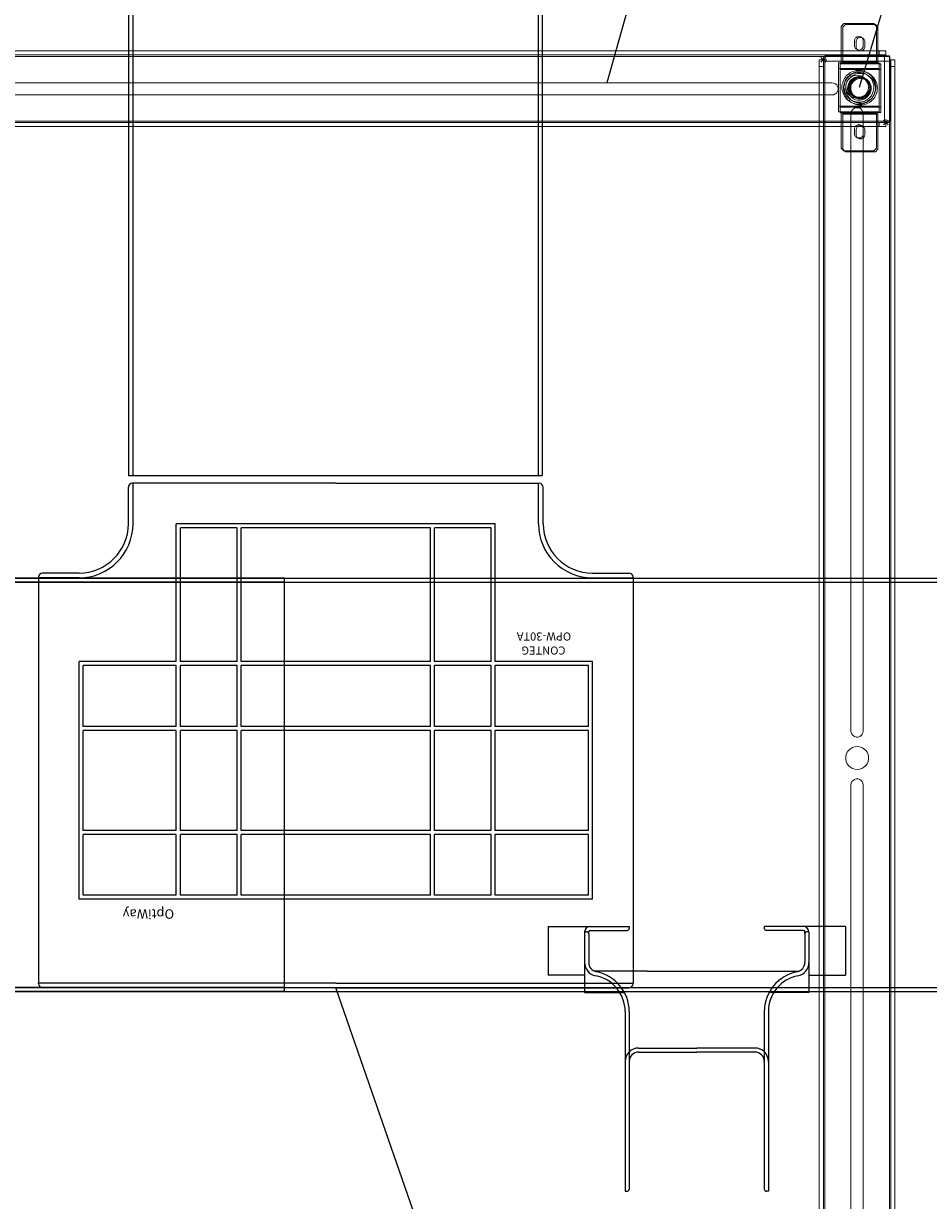
# Model space of a CAD drawing. Units: millimetres. Extents: x 4594 to 23580, y -10481 to 4322.
# Drawn here: x 7937 to 8607, y -10035 to -9164 of the extents above; entities that cross this region are included whole.
import ezdxf

# ---------------------------------------------------------------- set-up
doc = ezdxf.new("R2010")
doc.units = ezdxf.units.MM
doc.layers.add('Conteg Rack', color=3, linetype='Continuous')
doc.layers.add('OptiWay 300', color=2, linetype='Continuous')
doc.styles.get("Standard").update_dxf_attribs({"font": 'arial.ttf'})

msp = doc.modelspace()

# ---------------------------------------------------------------- linework, layer by layer
at = {"layer": 'Conteg Rack', "color": 0}
for p, q in [((8603.001, -8383.187), (8368.924, -9207.692)), ((8688.191, -8769.882), (8555.643, -9211.197)), ((8378.102, -10481.01), (8168.382, -9877.601))]:
    msp.add_line(p, q, dxfattribs=at)
at = {"layer": 'OptiWay 300', "color": 30}
for p, q in [((8015.112, -7498.737), (8015.112, -9498.737)), ((8018.112, -7498.737), (8018.112, -9498.737)), ((8318.112, -7498.737), (8318.112, -9498.737)), ((8321.112, -7498.737), (8321.112, -9498.737)), ((8321.112, -9498.737), (8015.112, -9498.737)), ((8168.382, -9504.101), (8017.882, -9504.101)), ((8018.382, -9534.101), (8018.382, -9504.101)), ((8168.382, -9504.101), (8318.882, -9504.101)), ((8318.382, -9534.101), (8318.382, -9504.101)), ((8014.882, -9534.101), (8014.882, -9507.101)), ((8321.882, -9534.101), (8321.882, -9507.101)), ((8050.382, -9636.101), (8050.382, -9534.101)), ((8286.382, -9534.101), (8050.382, -9534.101)), ((8053.382, -9636.101), (8053.382, -9537.101)), ((8095.382, -9537.101), (8053.382, -9537.101)), ((8095.382, -9636.101), (8095.382, -9537.101)), ((8098.382, -9636.101), (8098.382, -9537.101)), ((8238.382, -9537.101), (8098.382, -9537.101)), ((8238.382, -9636.101), (8238.382, -9537.101)), ((8241.382, -9636.101), (8241.382, -9537.101)), ((8283.382, -9537.101), (8241.382, -9537.101)), ((8283.382, -9636.101), (8283.382, -9537.101)), ((8286.382, -9636.101), (8286.382, -9534.101)), ((8130.327, -9574.307), (6130.327, -9574.307)), ((7595.666, -9574.307), (9595.666, -9574.307)), ((7948.382, -9573.601), (7948.382, -9874.101)), ((7978.382, -9574.101), (7948.382, -9574.101)), ((7978.382, -9570.601), (7951.382, -9570.601)), ((8130.327, -9574.307), (8130.327, -9880.307)), ((8358.382, -9570.601), (8385.382, -9570.601)), ((8358.382, -9574.101), (8388.382, -9574.101)), ((8388.382, -9573.601), (8388.382, -9874.101)), ((8130.327, -9577.307), (6130.327, -9577.307)), ((7595.666, -9577.307), (9595.666, -9577.307)), ((8050.382, -9636.101), (7978.382, -9636.101)), ((7978.382, -9812.101), (7978.382, -9636.101)), ((8095.382, -9636.101), (8053.382, -9636.101)), ((8238.382, -9636.101), (8098.382, -9636.101)), ((8283.382, -9636.101), (8241.382, -9636.101)), ((8358.382, -9636.101), (8286.382, -9636.101)), ((8358.382, -9812.101), (8358.382, -9636.101)), ((8050.382, -9639.101), (7981.382, -9639.101)), ((7981.382, -9684.101), (7981.382, -9639.101)), ((8050.382, -9651.101), (8050.382, -9639.101)), ((8095.382, -9639.101), (8053.382, -9639.101)), ((8053.382, -9651.101), (8053.382, -9639.101)), ((8095.382, -9651.101), (8095.382, -9639.101)), ((8098.382, -9651.101), (8098.382, -9639.101)), ((8238.382, -9639.101), (8098.382, -9639.101)), ((8238.382, -9651.101), (8238.382, -9639.101)), ((8241.382, -9651.101), (8241.382, -9639.101)), ((8283.382, -9639.101), (8241.382, -9639.101)), ((8283.382, -9639.101), (8241.382, -9639.101)), ((8283.382, -9651.101), (8283.382, -9639.101)), ((8355.382, -9639.101), (8286.382, -9639.101)), ((8355.382, -9639.101), (8286.382, -9639.101)), ((8286.382, -9651.101), (8286.382, -9639.101)), ((8355.382, -9684.101), (8355.382, -9639.101)), ((8050.382, -9684.101), (8050.382, -9651.101)), ((8053.382, -9684.101), (8053.382, -9651.101)), ((8095.382, -9684.101), (8095.382, -9651.101)), ((8098.382, -9684.101), (8098.382, -9651.101)), ((8238.382, -9684.101), (8238.382, -9651.101)), ((8241.382, -9684.101), (8241.382, -9651.101)), ((8283.382, -9684.101), (8283.382, -9651.101)), ((8286.382, -9684.101), (8286.382, -9651.101)), ((8050.382, -9684.101), (7981.382, -9684.101)), ((8050.382, -9687.101), (7981.382, -9687.101)), ((7981.382, -9761.101), (7981.382, -9687.101)), ((8050.382, -9761.101), (8050.382, -9687.101)), ((8095.382, -9684.101), (8053.382, -9684.101)), ((8095.382, -9687.101), (8053.382, -9687.101)), ((8053.382, -9761.101), (8053.382, -9687.101)), ((8095.382, -9761.101), (8095.382, -9687.101)), ((8238.382, -9684.101), (8098.382, -9684.101)), ((8238.382, -9687.101), (8098.382, -9687.101)), ((8098.382, -9761.101), (8098.382, -9687.101)), ((8238.382, -9761.101), (8238.382, -9687.101)), ((8283.382, -9684.101), (8241.382, -9684.101)), ((8241.382, -9761.101), (8241.382, -9687.101)), ((8283.382, -9687.101), (8241.382, -9687.101)), ((8283.382, -9687.101), (8241.382, -9687.101)), ((8283.382, -9761.101), (8283.382, -9687.101)), ((8355.382, -9684.101), (8286.382, -9684.101)), ((8355.382, -9687.101), (8286.382, -9687.101)), ((8355.382, -9687.101), (8286.382, -9687.101)), ((8286.382, -9761.101), (8286.382, -9687.101)), ((8355.382, -9761.101), (8355.382, -9687.101)), ((8050.382, -9761.101), (7981.382, -9761.101)), ((8050.382, -9764.101), (7981.382, -9764.101)), ((7981.382, -9809.101), (7981.382, -9764.101)), ((8050.382, -9794.101), (8050.382, -9764.101)), ((8095.382, -9761.101), (8053.382, -9761.101)), ((8095.382, -9764.101), (8053.382, -9764.101)), ((8053.382, -9794.101), (8053.382, -9764.101)), ((8095.382, -9794.101), (8095.382, -9764.101)), ((8238.382, -9761.101), (8098.382, -9761.101)), ((8098.382, -9794.101), (8098.382, -9764.101)), ((8238.382, -9764.101), (8098.382, -9764.101)), ((8238.382, -9794.101), (8238.382, -9764.101)), ((8283.382, -9761.101), (8241.382, -9761.101)), ((8241.382, -9794.101), (8241.382, -9764.101)), ((8283.382, -9764.101), (8241.382, -9764.101)), ((8283.382, -9764.101), (8241.382, -9764.101)), ((8283.382, -9794.101), (8283.382, -9764.101)), ((8355.382, -9761.101), (8286.382, -9761.101)), ((8355.382, -9764.101), (8286.382, -9764.101)), ((8355.382, -9764.101), (8286.382, -9764.101)), ((8286.382, -9794.101), (8286.382, -9764.101)), ((8355.382, -9809.101), (8355.382, -9764.101)), ((8050.382, -9809.101), (8050.382, -9794.101)), ((8053.382, -9809.101), (8053.382, -9794.101)), ((8095.382, -9809.101), (8095.382, -9794.101)), ((8098.382, -9809.101), (8098.382, -9794.101)), ((8238.382, -9809.101), (8238.382, -9794.101)), ((8241.382, -9809.101), (8241.382, -9794.101)), ((8283.382, -9809.101), (8283.382, -9794.101)), ((8286.382, -9809.101), (8286.382, -9794.101)), ((8050.382, -9809.101), (7981.382, -9809.101)), ((8095.382, -9809.101), (8053.382, -9809.101)), ((8238.382, -9809.101), (8098.382, -9809.101)), ((8283.382, -9809.101), (8241.382, -9809.101)), ((8355.382, -9809.101), (8286.382, -9809.101)), ((8098.382, -9812.101), (7978.382, -9812.101)), ((8238.382, -9812.101), (8096.882, -9812.101)), ((8358.382, -9812.101), (8238.382, -9812.101)), ((8358.382, -9812.101), (8241.382, -9812.101)), ((8325.561, -9832.215), (8325.561, -9868.215)), ((8325.561, -9832.215), (8356.564, -9832.215)), ((8352.564, -9836.215), (8352.564, -9858.886)), ((8352.564, -9836.215), (8354.064, -9836.215)), ((8355.564, -9837.537), (8355.564, -9836.215)), ((8356.564, -9832.215), (8385.564, -9832.215)), ((8356.564, -9835.215), (8384.064, -9835.215)), ((8385.564, -9832.215), (8385.564, -9833.715)), ((8485.564, -9832.215), (8485.564, -9833.715)), ((8514.564, -9832.215), (8485.564, -9832.215)), ((8514.564, -9835.215), (8487.064, -9835.215)), ((8545.567, -9832.215), (8514.564, -9832.215)), ((8515.564, -9837.537), (8515.564, -9836.215)), ((8518.564, -9836.215), (8517.064, -9836.215)), ((8518.564, -9836.215), (8518.564, -9858.886)), ((8545.567, -9832.215), (8545.567, -9868.215)), ((8355.564, -9837.715), (8355.564, -9858.886)), ((8515.564, -9837.715), (8515.564, -9858.886)), ((8352.564, -9858.886), (8352.564, -9881.214)), ((8518.564, -9858.886), (8518.564, -9881.225)), ((8352.564, -9868.215), (8325.561, -9868.215)), ((8398.846, -9865.215), (8359.579, -9865.215)), ((8398.846, -9865.215), (8511.549, -9865.215)), ((8518.564, -9868.215), (8545.567, -9868.215)), ((8130.327, -9877.307), (6130.327, -9877.307)), ((7595.666, -9877.307), (9595.666, -9877.307)), ((7978.382, -9874.101), (7948.382, -9874.101)), ((8168.382, -9874.101), (7948.382, -9874.101)), ((7948.382, -9874.601), (7948.382, -9874.101)), ((8168.382, -9877.601), (7951.382, -9877.601)), ((8168.382, -9874.101), (8388.382, -9874.101)), ((8168.382, -9877.601), (8385.382, -9877.601)), ((8358.382, -9874.101), (8388.382, -9874.101)), ((8388.382, -9874.601), (8388.382, -9874.101)), ((8130.327, -9880.307), (6130.327, -9880.307)), ((7595.666, -9880.307), (9595.666, -9880.307)), ((8352.573, -9881.214), (8382.573, -9881.214)), ((8518.564, -9881.225), (8488.573, -9881.221)), ((8382.564, -9895.218), (8382.564, -10028.215)), ((8385.564, -9895.218), (8385.564, -10026.715)), ((8485.564, -9895.218), (8485.564, -10026.715)), ((8488.564, -9895.218), (8488.564, -10028.215)), ((8392.564, -9922.215), (8435.564, -9922.215)), ((8478.564, -9922.215), (8435.564, -9922.215)), ((8392.564, -9925.215), (8435.564, -9925.215)), ((8478.564, -9925.215), (8435.564, -9925.215)), ((8382.564, -10028.215), (8382.564, -10028.215)), ((8382.564, -10028.215), (8384.064, -10028.215)), ((8385.564, -10026.649), (8385.564, -10026.715)), ((8485.564, -10026.649), (8485.564, -10026.715)), ((8488.564, -10028.215), (8487.064, -10028.215)), ((8488.564, -10028.215), (8488.564, -10028.215))]:
    msp.add_line(p, q, dxfattribs=at)
at = {"layer": 'OptiWay 300', "color": 30, "lineweight": 9}
for points in [[(8544.469, -9163.811), (8542.523, -9165.933)], [(8545.633, -9164.472), (8543.688, -9166.594)], [(8566.578, -9163.811), (8544.469, -9163.811)], [(8567.743, -9164.472), (8545.633, -9164.472)], [(8568.523, -9165.933), (8566.578, -9163.811)], [(8569.688, -9166.594), (8567.743, -9164.472)], [(8542.523, -9191.933), (8542.523, -9165.933)], [(8543.688, -9192.595), (8543.688, -9166.594)], [(8558.795, -9176.722), (8558.795, -9176.015), (8558.619, -9175.485), (8558.265, -9174.953), (8557.911, -9174.423), (8557.557, -9174.069), (8557.026, -9173.716), (8556.496, -9173.539), (8555.789, -9173.362), (8555.257, -9173.362), (8554.727, -9173.539), (8554.197, -9173.716), (8553.666, -9174.069), (8553.135, -9174.423), (8552.781, -9174.953), (8552.604, -9175.485), (8552.428, -9176.015), (8552.251, -9176.722)], [(8559.96, -9177.384), (8559.96, -9176.676), (8559.783, -9176.146), (8559.429, -9175.615), (8559.075, -9175.085), (8558.722, -9174.731), (8558.191, -9174.377), (8557.661, -9174.2), (8556.953, -9174.023), (8556.422, -9174.023), (8555.892, -9174.2), (8555.362, -9174.377), (8554.83, -9174.731), (8554.3, -9175.085), (8553.946, -9175.615), (8553.769, -9176.146), (8553.593, -9176.676), (8553.416, -9177.384)], [(8568.523, -9165.933), (8568.523, -9191.933)], [(8569.688, -9166.594), (8569.688, -9192.595)], [(8552.251, -9176.722), (8552.251, -9180.26)], [(8552.251, -9180.26), (8552.428, -9180.791), (8552.604, -9181.321), (8552.781, -9181.851), (8553.135, -9182.382), (8553.666, -9182.736), (8554.197, -9183.09), (8554.727, -9183.267), (8555.257, -9183.444), (8555.789, -9183.444), (8556.496, -9183.267), (8557.026, -9183.09), (8557.557, -9182.736), (8557.911, -9182.382), (8558.265, -9181.851), (8558.619, -9181.321), (8558.795, -9180.791), (8558.795, -9180.26)], [(8553.416, -9177.384), (8553.416, -9180.921)], [(8553.416, -9180.921), (8553.593, -9181.452), (8553.769, -9181.983), (8553.946, -9182.513), (8554.3, -9183.044), (8554.83, -9183.397), (8555.362, -9183.751), (8555.892, -9183.928), (8556.422, -9184.105), (8556.953, -9184.105), (8557.661, -9183.928), (8558.191, -9183.751), (8558.722, -9183.397), (8559.075, -9183.044), (8559.429, -9182.513), (8559.783, -9181.983), (8559.96, -9181.452), (8559.96, -9180.921)], [(8558.795, -9180.26), (8558.795, -9176.722)], [(8559.96, -9180.921), (8559.96, -9177.384)], [(7766.386, -9188.147), (8574.525, -9188.147)], [(7770.437, -9184.096), (8570.65, -9184.096)], [(7770.437, -9187.09), (8570.65, -9187.09)], [(8526.249, -9195.634), (8526.249, -9194.752), (8526.249, -9193.697), (8526.249, -9192.817), (8526.249, -9192.11), (8526.249, -9191.583), (8526.249, -9191.055), (8526.249, -9190.703)], [(8526.249, -9190.703), (8529.244, -9190.703)], [(8526.778, -9190.703), (8531.709, -9190.703)], [(8527.482, -9188.941), (8531.005, -9192.462)], [(8531.005, -9188.941), (8527.482, -9192.462)], [(8529.244, -9193.169), (8529.244, -9188.239)], [(8529.244, -9190.703), (8529.244, -9190.703)], [(8529.244, -9190.703), (8529.244, -9190.703), (8529.42, -9190.703), (8529.594, -9190.703), (8529.77, -9190.703), (8529.946, -9190.703), (8530.122, -9190.703), (8530.298, -9190.703)], [(8529.244, -9190.703), (8529.244, -9190.703), (8529.244, -9191.055), (8529.244, -9191.583), (8529.244, -9192.11), (8529.244, -9192.817), (8529.244, -9193.697), (8529.244, -9194.752), (8529.244, -9195.634)], [(8530.298, -9187.709), (8578.199, -9187.709)], [(8530.298, -9190.703), (8530.298, -9189.999), (8530.298, -9189.472), (8530.298, -9188.941), (8530.298, -9188.589), (8530.298, -9188.239), (8530.298, -9187.885), (8530.298, -9187.709)], [(8530.298, -9191.758), (8530.298, -9190.703)], [(8578.199, -9191.758), (8530.298, -9191.758)], [(8530.298, -10223.323), (8530.298, -9191.758)], [(8575.581, -9184.096), (8575.581, -9184.096), (8575.229, -9184.096), (8574.701, -9184.096), (8574.173, -9184.096), (8573.466, -9184.096), (8572.587, -9184.096), (8571.531, -9184.096), (8570.65, -9184.096)], [(8570.65, -9184.096), (8570.65, -9187.09)], [(8570.65, -9187.09), (8571.531, -9187.09), (8572.587, -9187.09), (8573.466, -9187.09), (8574.173, -9187.09), (8574.701, -9187.09), (8575.229, -9187.09), (8575.581, -9187.09)], [(8575.581, -9188.147), (8574.525, -9188.147)], [(8574.525, -9188.147), (8574.525, -9236.048)], [(8575.581, -9187.09), (8575.581, -9184.096)], [(8575.581, -9188.147), (8575.581, -9187.971), (8575.581, -9187.795), (8575.581, -9187.619), (8575.581, -9187.442), (8575.581, -9187.267), (8575.581, -9187.09)], [(8578.574, -9188.147), (8578.574, -9188.147), (8578.398, -9188.147), (8578.045, -9188.147), (8577.695, -9188.147), (8577.343, -9188.147), (8576.812, -9188.147), (8576.284, -9188.147), (8575.581, -9188.147)], [(8578.199, -9187.709), (8578.199, -9187.709), (8578.199, -9187.885), (8578.199, -9188.239), (8578.199, -9188.589), (8578.199, -9188.941), (8578.199, -9189.472), (8578.199, -9189.999), (8578.199, -9190.703)], [(8578.199, -9190.703), (8578.375, -9190.703), (8578.551, -9190.703), (8578.727, -9190.703), (8578.905, -9190.703), (8579.079, -9190.703), (8579.257, -9190.703)], [(8578.199, -9190.703), (8578.199, -9191.758)], [(8578.199, -10223.323), (8578.199, -9191.758)], [(8578.574, -9236.048), (8578.574, -9188.147)], [(8579.257, -9195.634), (8579.257, -9194.752), (8579.257, -9193.697), (8579.257, -9192.817), (8579.257, -9192.11), (8579.257, -9191.583), (8579.257, -9191.055), (8579.257, -9190.703)], [(8579.257, -9190.703), (8582.25, -9190.703)], [(8582.25, -9190.703), (8582.25, -9190.703), (8582.25, -9191.055), (8582.25, -9191.583), (8582.25, -9192.11), (8582.25, -9192.817), (8582.25, -9193.697), (8582.25, -9194.752), (8582.25, -9195.634)], [(8526.249, -10219.272), (8526.249, -9195.634)], [(8529.244, -9195.634), (8526.249, -9195.634)], [(8529.244, -10219.272), (8529.244, -9195.634)], [(8540.577, -9197.063), (8540.577, -9196.355), (8540.577, -9195.648), (8540.577, -9194.941), (8540.577, -9194.41), (8540.577, -9193.879), (8540.577, -9193.525), (8540.577, -9193.172), (8540.577, -9192.995)], [(8570.646, -9192.995), (8540.577, -9192.995)], [(8540.577, -9225.009), (8540.577, -9197.063)], [(8570.646, -9197.063), (8540.577, -9197.063)], [(8541.742, -9197.724), (8541.742, -9197.017), (8541.742, -9196.31), (8541.742, -9195.602), (8541.742, -9195.071), (8541.742, -9194.541), (8541.742, -9194.187), (8541.742, -9193.834), (8541.742, -9193.657)], [(8571.811, -9193.657), (8541.742, -9193.657)], [(8541.742, -9225.671), (8541.742, -9197.724)], [(8571.811, -9197.724), (8541.742, -9197.724)], [(8542.523, -9192.995), (8542.523, -9192.995), (8542.523, -9192.818), (8542.523, -9192.641), (8542.523, -9192.464), (8542.523, -9192.288), (8542.523, -9192.111), (8542.523, -9191.933)], [(8568.523, -9191.933), (8542.523, -9191.933)], [(8568.17, -9211.036), (8567.993, -9212.097), (8567.816, -9213.335), (8567.639, -9214.397), (8567.285, -9215.634), (8566.754, -9216.696), (8566.224, -9217.58), (8565.517, -9218.642), (8564.809, -9219.526), (8563.925, -9220.233), (8563.041, -9221.118), (8562.156, -9221.648), (8561.095, -9222.179), (8560.033, -9222.709), (8558.972, -9223.064), (8557.911, -9223.417), (8556.673, -9223.594), (8555.612, -9223.594), (8554.373, -9223.594), (8553.313, -9223.417), (8552.074, -9223.064), (8551.013, -9222.709), (8549.951, -9222.179), (8548.891, -9221.648), (8548.006, -9221.118), (8547.122, -9220.233), (8546.238, -9219.526), (8545.529, -9218.642), (8544.822, -9217.58), (8544.292, -9216.696), (8543.938, -9215.634), (8543.584, -9214.397), (8543.23, -9213.335), (8543.053, -9212.097), (8543.053, -9211.036), (8543.053, -9209.798), (8543.23, -9208.737), (8543.584, -9207.675), (8543.938, -9206.438), (8544.292, -9205.376), (8544.822, -9204.492), (8545.529, -9203.43), (8546.238, -9202.546), (8547.122, -9201.839), (8548.006, -9200.954), (8548.891, -9200.423), (8549.951, -9199.893), (8551.013, -9199.363), (8552.074, -9199.008), (8553.313, -9198.654), (8554.373, -9198.478), (8555.612, -9198.478), (8556.673, -9198.478), (8557.911, -9198.654), (8558.972, -9199.008), (8560.033, -9199.363), (8561.095, -9199.893), (8562.156, -9200.423), (8563.041, -9200.954), (8563.925, -9201.839), (8564.809, -9202.546), (8565.517, -9203.43), (8566.224, -9204.492), (8566.754, -9205.376), (8567.285, -9206.438), (8567.639, -9207.675), (8567.816, -9208.737), (8567.993, -9209.798), (8568.17, -9211.036)], [(8543.688, -9193.657), (8543.688, -9193.657), (8543.688, -9193.479), (8543.688, -9193.302), (8543.688, -9193.125), (8543.688, -9192.949), (8543.688, -9192.772), (8543.688, -9192.595)], [(8569.688, -9192.595), (8543.688, -9192.595)], [(8569.334, -9211.697), (8569.157, -9212.759), (8568.98, -9213.997), (8568.803, -9215.058), (8568.45, -9216.296), (8567.919, -9217.357), (8567.389, -9218.242), (8566.681, -9219.303), (8565.974, -9220.188), (8565.09, -9220.895), (8564.205, -9221.779), (8563.321, -9222.31), (8562.259, -9222.841), (8561.198, -9223.371), (8560.137, -9223.725), (8559.075, -9224.078), (8557.838, -9224.255), (8556.776, -9224.255), (8555.538, -9224.255), (8554.477, -9224.078), (8553.239, -9223.725), (8552.177, -9223.371), (8551.116, -9222.841), (8550.055, -9222.31), (8549.171, -9221.779), (8548.287, -9220.895), (8547.402, -9220.188), (8546.694, -9219.303), (8545.987, -9218.242), (8545.456, -9217.357), (8545.102, -9216.296), (8544.749, -9215.058), (8544.395, -9213.997), (8544.218, -9212.759), (8544.218, -9211.697), (8544.218, -9210.46), (8544.395, -9209.398), (8544.749, -9208.337), (8545.102, -9207.099), (8545.456, -9206.038), (8545.987, -9205.153), (8546.694, -9204.092), (8547.402, -9203.208), (8548.287, -9202.5), (8549.171, -9201.616), (8550.055, -9201.085), (8551.116, -9200.554), (8552.177, -9200.024), (8553.239, -9199.67), (8554.477, -9199.316), (8555.538, -9199.14), (8556.776, -9199.14), (8557.838, -9199.14), (8559.075, -9199.316), (8560.137, -9199.67), (8561.198, -9200.024), (8562.259, -9200.554), (8563.321, -9201.085), (8564.205, -9201.616), (8565.09, -9202.5), (8565.974, -9203.208), (8566.681, -9204.092), (8567.389, -9205.153), (8567.919, -9206.038), (8568.45, -9207.099), (8568.803, -9208.337), (8568.98, -9209.398), (8569.157, -9210.46), (8569.334, -9211.697)], [(8566.578, -9211.036), (8566.578, -9209.975), (8566.401, -9208.914), (8566.047, -9207.852), (8565.694, -9206.791), (8565.34, -9205.906), (8564.809, -9204.845), (8564.101, -9203.961), (8563.394, -9203.253), (8562.509, -9202.546), (8561.625, -9201.839), (8560.741, -9201.307), (8559.856, -9200.777), (8558.795, -9200.423), (8557.734, -9200.247), (8556.673, -9200.07), (8555.612, -9200.07), (8554.55, -9200.07), (8553.489, -9200.247), (8552.428, -9200.423), (8551.367, -9200.777), (8550.305, -9201.307), (8549.421, -9201.839), (8548.537, -9202.546), (8547.829, -9203.253), (8547.122, -9203.961), (8546.414, -9204.845), (8545.883, -9205.906), (8545.353, -9206.791), (8544.999, -9207.852), (8544.822, -9208.914), (8544.645, -9209.975), (8544.469, -9211.036), (8544.645, -9212.097), (8544.822, -9213.158), (8544.999, -9214.22), (8545.353, -9215.281), (8545.883, -9216.166), (8546.414, -9217.226), (8547.122, -9218.111), (8547.829, -9218.819), (8548.537, -9219.526), (8549.421, -9220.233), (8550.305, -9220.764), (8551.367, -9221.295), (8552.428, -9221.648), (8553.489, -9221.825), (8554.55, -9222.002), (8555.612, -9222.002), (8556.673, -9222.002), (8557.734, -9221.825), (8558.795, -9221.648), (8559.856, -9221.295), (8560.741, -9220.764), (8561.625, -9220.233), (8562.509, -9219.526), (8563.394, -9218.819), (8564.101, -9218.111), (8564.809, -9217.226), (8565.34, -9216.166), (8565.694, -9215.281), (8566.047, -9214.22), (8566.401, -9213.158), (8566.578, -9212.097), (8566.578, -9211.036)], [(8568.523, -9191.933), (8568.523, -9192.111), (8568.523, -9192.288), (8568.523, -9192.464), (8568.523, -9192.641), (8568.523, -9192.818), (8568.523, -9192.995)], [(8569.688, -9192.595), (8569.688, -9192.772), (8569.688, -9192.949), (8569.688, -9193.125), (8569.688, -9193.302), (8569.688, -9193.479), (8569.688, -9193.657)], [(8570.646, -9197.063), (8570.646, -9196.355), (8570.646, -9195.648), (8570.646, -9194.941), (8570.646, -9194.41), (8570.646, -9193.879), (8570.646, -9193.525), (8570.646, -9193.172), (8570.646, -9192.995)], [(8570.646, -9225.009), (8570.646, -9197.063)], [(8571.811, -9197.724), (8571.811, -9197.017), (8571.811, -9196.31), (8571.811, -9195.602), (8571.811, -9195.071), (8571.811, -9194.541), (8571.811, -9194.187), (8571.811, -9193.834), (8571.811, -9193.657)], [(8571.811, -9225.671), (8571.811, -9197.724)], [(8579.257, -10219.272), (8579.257, -9195.634)], [(8582.25, -9195.634), (8579.257, -9195.634)], [(8582.25, -10219.272), (8582.25, -9195.634)], [(7805.303, -9207.692), (8202.243, -9207.692)], [(8202.243, -9207.692), (8535.605, -9207.692)], [(8535.605, -9207.692), (8537.016, -9207.869), (8538.07, -9208.399), (8539.125, -9209.104), (8539.832, -9210.161), (8540.184, -9211.391), (8540.184, -9212.801), (8539.832, -9214.034), (8539.125, -9215.092), (8538.07, -9215.971), (8537.016, -9216.497), (8535.605, -9216.675)], [(8567.743, -9211.697), (8567.743, -9210.637), (8567.566, -9209.575), (8567.212, -9208.514), (8566.858, -9207.452), (8566.504, -9206.568), (8565.974, -9205.507), (8565.266, -9204.622), (8564.559, -9203.915), (8563.674, -9203.208), (8562.79, -9202.5), (8561.905, -9201.969), (8561.021, -9201.439), (8559.96, -9201.085), (8558.899, -9200.909), (8557.838, -9200.731), (8556.776, -9200.731), (8555.715, -9200.731), (8554.653, -9200.909), (8553.593, -9201.085), (8552.531, -9201.439), (8551.47, -9201.969), (8550.586, -9202.5), (8549.701, -9203.208), (8548.994, -9203.915), (8548.287, -9204.622), (8547.578, -9205.507), (8547.048, -9206.568), (8546.518, -9207.452), (8546.164, -9208.514), (8545.987, -9209.575), (8545.81, -9210.637), (8545.633, -9211.697), (8545.81, -9212.759), (8545.987, -9213.82), (8546.164, -9214.881), (8546.518, -9215.943), (8547.048, -9216.827), (8547.578, -9217.888), (8548.287, -9218.772), (8548.994, -9219.48), (8549.701, -9220.188), (8550.586, -9220.895), (8551.47, -9221.425), (8552.531, -9221.956), (8553.593, -9222.31), (8554.653, -9222.487), (8555.715, -9222.664), (8556.776, -9222.664), (8557.838, -9222.664), (8558.899, -9222.487), (8559.96, -9222.31), (8561.021, -9221.956), (8561.905, -9221.425), (8562.79, -9220.895), (8563.674, -9220.188), (8564.559, -9219.48), (8565.266, -9218.772), (8565.974, -9217.888), (8566.504, -9216.827), (8566.858, -9215.943), (8567.212, -9214.881), (8567.566, -9213.82), (8567.743, -9212.759), (8567.743, -9211.697)], [(8554.25, -9219.056), (8556.011, -9218.879), (8557.772, -9218.35), (8559.179, -9217.472), (8560.592, -9216.237), (8561.645, -9214.83), (8562.349, -9213.243), (8562.701, -9211.484), (8562.701, -9209.721), (8562.349, -9207.959), (8561.645, -9206.377), (8560.592, -9204.967), (8559.179, -9203.734), (8557.772, -9202.853), (8556.011, -9202.325), (8554.25, -9202.149), (8552.49, -9202.325), (8550.726, -9202.853), (8549.32, -9203.734), (8547.911, -9204.967), (8546.854, -9206.377), (8546.147, -9207.959), (8545.797, -9209.721), (8545.797, -9211.484), (8546.147, -9213.243), (8546.854, -9214.83), (8547.911, -9216.237), (8549.32, -9217.472), (8550.726, -9218.35), (8552.49, -9218.879), (8554.25, -9219.056)], [(8547.227, -9212.096), (8547.405, -9210.335), (8547.934, -9208.574), (8548.812, -9207.167), (8550.047, -9205.755), (8551.454, -9204.701), (8553.041, -9203.997), (8554.8, -9203.646), (8556.562, -9203.646), (8558.325, -9203.997), (8559.906, -9204.701), (8561.317, -9205.755), (8562.55, -9207.167), (8563.431, -9208.574), (8563.959, -9210.335), (8564.135, -9212.096), (8563.959, -9213.857), (8563.431, -9215.621), (8562.55, -9217.027), (8561.317, -9218.436), (8559.906, -9219.493), (8558.325, -9220.2), (8556.562, -9220.55), (8554.8, -9220.55), (8553.041, -9220.2), (8551.454, -9219.493), (8550.047, -9218.436), (8548.812, -9217.027), (8547.934, -9215.621), (8547.405, -9213.857), (8547.227, -9212.096)], [(8563.571, -9211.036), (8563.571, -9211.92), (8563.394, -9212.804), (8563.041, -9213.689), (8562.687, -9214.573), (8562.156, -9215.457), (8561.625, -9216.166), (8561.095, -9216.873), (8560.387, -9217.403), (8559.503, -9217.934), (8558.795, -9218.288), (8557.911, -9218.642), (8557.026, -9218.819), (8555.966, -9218.995), (8555.081, -9218.995), (8554.197, -9218.819), (8553.313, -9218.642), (8552.428, -9218.288), (8551.544, -9217.934), (8550.836, -9217.403), (8550.128, -9216.873), (8549.421, -9216.166), (8548.891, -9215.457), (8548.36, -9214.573), (8548.006, -9213.689), (8547.829, -9212.804), (8547.652, -9211.92), (8547.652, -9211.036), (8547.652, -9210.151), (8547.829, -9209.267), (8548.006, -9208.382), (8548.36, -9207.498), (8548.891, -9206.614), (8549.421, -9205.906), (8550.128, -9205.199), (8550.836, -9204.669), (8551.544, -9204.138), (8552.428, -9203.784), (8553.313, -9203.43), (8554.197, -9203.253), (8555.081, -9203.076), (8555.966, -9203.076), (8557.026, -9203.253), (8557.911, -9203.43), (8558.795, -9203.784), (8559.503, -9204.138), (8560.387, -9204.669), (8561.095, -9205.199), (8561.625, -9205.906), (8562.156, -9206.614), (8562.687, -9207.498), (8563.041, -9208.382), (8563.394, -9209.267), (8563.571, -9210.151), (8563.571, -9211.036)], [(8562.864, -9211.036), (8562.687, -9210.151), (8562.509, -9209.267), (8562.332, -9208.382), (8561.979, -9207.675), (8561.448, -9206.968), (8560.918, -9206.26), (8560.387, -9205.553), (8559.679, -9205.022), (8558.972, -9204.669), (8558.088, -9204.315), (8557.38, -9203.961), (8556.496, -9203.784), (8555.612, -9203.784), (8554.727, -9203.784), (8553.843, -9203.961), (8552.958, -9204.315), (8552.251, -9204.669), (8551.544, -9205.022), (8550.836, -9205.553), (8550.128, -9206.26), (8549.598, -9206.968), (8549.244, -9207.675), (8548.891, -9208.382), (8548.537, -9209.267), (8548.36, -9210.151), (8548.36, -9211.036), (8548.36, -9211.92), (8548.537, -9212.804), (8548.891, -9213.512), (8549.244, -9214.397), (8549.598, -9215.104), (8550.128, -9215.812), (8550.836, -9216.519), (8551.544, -9217.05), (8552.251, -9217.403), (8552.958, -9217.757), (8553.843, -9218.111), (8554.727, -9218.288), (8555.612, -9218.288), (8556.496, -9218.288), (8557.38, -9218.111), (8558.088, -9217.757), (8558.972, -9217.403), (8559.679, -9217.05), (8560.387, -9216.519), (8560.918, -9215.812), (8561.448, -9215.104), (8561.979, -9214.397), (8562.332, -9213.512), (8562.509, -9212.804), (8562.687, -9211.92), (8562.864, -9211.036)], [(8564.736, -9211.697), (8564.736, -9212.582), (8564.559, -9213.466), (8564.205, -9214.35), (8563.851, -9215.235), (8563.321, -9216.119), (8562.79, -9216.827), (8562.259, -9217.535), (8561.552, -9218.065), (8560.668, -9218.596), (8559.96, -9218.949), (8559.075, -9219.303), (8558.191, -9219.48), (8557.13, -9219.657), (8556.246, -9219.657), (8555.362, -9219.48), (8554.477, -9219.303), (8553.593, -9218.949), (8552.708, -9218.596), (8552, -9218.065), (8551.293, -9217.535), (8550.586, -9216.827), (8550.055, -9216.119), (8549.524, -9215.235), (8549.171, -9214.35), (8548.994, -9213.466), (8548.817, -9212.582), (8548.817, -9211.697), (8548.817, -9210.813), (8548.994, -9209.928), (8549.171, -9209.044), (8549.524, -9208.16), (8550.055, -9207.275), (8550.586, -9206.568), (8551.293, -9205.861), (8552, -9205.33), (8552.708, -9204.799), (8553.593, -9204.446), (8554.477, -9204.092), (8555.362, -9203.915), (8556.246, -9203.738), (8557.13, -9203.738), (8558.191, -9203.915), (8559.075, -9204.092), (8559.96, -9204.446), (8560.668, -9204.799), (8561.552, -9205.33), (8562.259, -9205.861), (8562.79, -9206.568), (8563.321, -9207.275), (8563.851, -9208.16), (8564.205, -9209.044), (8564.559, -9209.928), (8564.736, -9210.813), (8564.736, -9211.697)], [(8564.028, -9211.697), (8563.851, -9210.813), (8563.674, -9209.928), (8563.497, -9209.044), (8563.144, -9208.337), (8562.613, -9207.629), (8562.082, -9206.922), (8561.552, -9206.215), (8560.844, -9205.684), (8560.137, -9205.33), (8559.252, -9204.976), (8558.545, -9204.622), (8557.661, -9204.446), (8556.776, -9204.446), (8555.892, -9204.446), (8555.007, -9204.622), (8554.123, -9204.976), (8553.416, -9205.33), (8552.708, -9205.684), (8552, -9206.215), (8551.293, -9206.922), (8550.763, -9207.629), (8550.409, -9208.337), (8550.055, -9209.044), (8549.701, -9209.928), (8549.524, -9210.813), (8549.524, -9211.697), (8549.524, -9212.582), (8549.701, -9213.466), (8550.055, -9214.174), (8550.409, -9215.058), (8550.763, -9215.766), (8551.293, -9216.473), (8552, -9217.18), (8552.708, -9217.712), (8553.416, -9218.065), (8554.123, -9218.419), (8555.007, -9218.772), (8555.892, -9218.949), (8556.776, -9218.949), (8557.661, -9218.949), (8558.545, -9218.772), (8559.252, -9218.419), (8560.137, -9218.065), (8560.844, -9217.712), (8561.552, -9217.18), (8562.082, -9216.473), (8562.613, -9215.766), (8563.144, -9215.058), (8563.497, -9214.174), (8563.674, -9213.466), (8563.851, -9212.582), (8564.028, -9211.697)], [(8202.243, -9216.675), (7805.303, -9216.675)], [(8535.605, -9216.675), (8202.243, -9216.675)], [(8540.577, -9221.295), (8540.577, -9226.247)], [(8540.577, -9223.771), (8540.577, -9223.771)], [(8540.577, -9229.077), (8540.577, -9229.077), (8540.577, -9228.9), (8540.577, -9228.547), (8540.577, -9228.193), (8540.577, -9227.662), (8540.577, -9227.131), (8540.577, -9226.424), (8540.577, -9225.717), (8540.577, -9225.009)], [(8570.646, -9225.009), (8540.577, -9225.009)], [(8541.742, -9221.956), (8541.742, -9226.909)], [(8541.742, -9224.432), (8541.742, -9224.432)], [(8541.742, -9229.739), (8541.742, -9229.739), (8541.742, -9229.562), (8541.742, -9229.208), (8541.742, -9228.854), (8541.742, -9228.324), (8541.742, -9227.793), (8541.742, -9227.086), (8541.742, -9226.378), (8541.742, -9225.671)], [(8571.811, -9225.671), (8541.742, -9225.671)], [(8558.655, -9230.678), (8558.477, -9229.268), (8557.948, -9228.214), (8557.243, -9227.158), (8556.185, -9226.451), (8554.956, -9226.1), (8553.545, -9226.1), (8552.312, -9226.451), (8551.255, -9227.158), (8550.375, -9228.214), (8549.849, -9229.268), (8549.672, -9230.678)], [(8570.646, -9229.077), (8570.646, -9229.077), (8570.646, -9228.9), (8570.646, -9228.547), (8570.646, -9228.193), (8570.646, -9227.662), (8570.646, -9227.131), (8570.646, -9226.424), (8570.646, -9225.717), (8570.646, -9225.009)], [(8571.811, -9229.739), (8571.811, -9229.739), (8571.811, -9229.562), (8571.811, -9229.208), (8571.811, -9228.854), (8571.811, -9228.324), (8571.811, -9227.793), (8571.811, -9227.086), (8571.811, -9226.378), (8571.811, -9225.671)], [(8570.646, -9229.077), (8540.577, -9229.077)], [(8571.811, -9229.739), (8541.742, -9229.739)], [(8542.523, -9230.138), (8542.523, -9229.961), (8542.523, -9229.784), (8542.523, -9229.607), (8542.523, -9229.431), (8542.523, -9229.254), (8542.523, -9229.077)], [(8542.523, -9256.138), (8542.523, -9230.138)], [(8568.523, -9230.138), (8542.523, -9230.138)], [(8543.688, -9230.8), (8543.688, -9230.623), (8543.688, -9230.446), (8543.688, -9230.269), (8543.688, -9230.093), (8543.688, -9229.916), (8543.688, -9229.739)], [(8543.688, -9256.8), (8543.688, -9230.8)], [(8569.688, -9230.8), (8543.688, -9230.8)], [(8549.672, -9230.678), (8549.672, -9687.466)], [(8558.655, -9687.466), (8558.655, -9230.678)], [(8568.523, -9229.077), (8568.523, -9229.077), (8568.523, -9229.254), (8568.523, -9229.431), (8568.523, -9229.607), (8568.523, -9229.784), (8568.523, -9229.961), (8568.523, -9230.138)], [(8568.523, -9230.138), (8568.523, -9256.138)], [(8569.688, -9229.739), (8569.688, -9229.739), (8569.688, -9229.916), (8569.688, -9230.093), (8569.688, -9230.269), (8569.688, -9230.446), (8569.688, -9230.623), (8569.688, -9230.8)], [(8569.688, -9230.8), (8569.688, -9256.8)], [(8577.343, -9238.865), (8573.821, -9235.341)], [(8577.343, -9235.341), (8573.821, -9238.865)], [(8575.581, -9239.568), (8575.581, -9234.638)], [(7766.386, -9236.048), (8574.525, -9236.048)], [(7770.437, -9237.102), (8570.65, -9237.102)], [(7770.437, -9240.098), (8570.65, -9240.098)], [(8558.795, -9241.812), (8558.795, -9241.281), (8558.619, -9240.751), (8558.265, -9240.22), (8557.911, -9239.69), (8557.557, -9239.335), (8557.026, -9238.982), (8556.496, -9238.805), (8555.789, -9238.628), (8555.257, -9238.628), (8554.727, -9238.805), (8554.197, -9238.982), (8553.666, -9239.335), (8553.135, -9239.69), (8552.781, -9240.22), (8552.604, -9240.751), (8552.428, -9241.281), (8552.251, -9241.812)], [(8552.251, -9241.812), (8552.251, -9245.35)], [(8559.96, -9242.474), (8559.96, -9241.943), (8559.783, -9241.413), (8559.429, -9240.881), (8559.075, -9240.351), (8558.722, -9239.997), (8558.191, -9239.644), (8557.661, -9239.467), (8556.953, -9239.29), (8556.422, -9239.29), (8555.892, -9239.467), (8555.362, -9239.644), (8554.83, -9239.997), (8554.3, -9240.351), (8553.946, -9240.881), (8553.769, -9241.413), (8553.593, -9241.943), (8553.416, -9242.474)], [(8553.416, -9242.474), (8553.416, -9246.011)], [(8558.795, -9245.35), (8558.795, -9241.812)], [(8559.96, -9246.011), (8559.96, -9242.474)], [(8575.581, -9237.102), (8575.581, -9237.102), (8575.229, -9237.102), (8574.701, -9237.102), (8574.173, -9237.102), (8573.466, -9237.102), (8572.587, -9237.102), (8571.531, -9237.102), (8570.65, -9237.102)], [(8570.65, -9237.102), (8570.65, -9240.098)], [(8570.65, -9240.098), (8571.531, -9240.098), (8572.587, -9240.098), (8573.466, -9240.098), (8574.173, -9240.098), (8574.701, -9240.098), (8575.229, -9240.098), (8575.581, -9240.098)], [(8573.114, -9237.102), (8578.045, -9237.102)], [(8574.525, -9236.048), (8575.581, -9236.048)], [(8575.581, -9236.048), (8576.284, -9236.048), (8576.812, -9236.048), (8577.343, -9236.048), (8577.695, -9236.048), (8578.045, -9236.048), (8578.398, -9236.048), (8578.574, -9236.048)], [(8575.581, -9237.102), (8575.581, -9237.102), (8575.581, -9236.926), (8575.581, -9236.752), (8575.581, -9236.576), (8575.581, -9236.4), (8575.581, -9236.224), (8575.581, -9236.048)], [(8575.581, -9237.102), (8575.581, -9237.102)], [(8575.581, -9240.098), (8575.581, -9237.102)], [(8552.251, -9245.35), (8552.428, -9246.057), (8552.604, -9246.587), (8552.781, -9247.119), (8553.135, -9247.649), (8553.666, -9248.003), (8554.197, -9248.356), (8554.727, -9248.533), (8555.257, -9248.533), (8555.789, -9248.533), (8556.496, -9248.533), (8557.026, -9248.356), (8557.557, -9248.003), (8557.911, -9247.649), (8558.265, -9247.119), (8558.619, -9246.587), (8558.795, -9246.057), (8558.795, -9245.35)], [(8553.416, -9246.011), (8553.593, -9246.719), (8553.769, -9247.249), (8553.946, -9247.78), (8554.3, -9248.31), (8554.83, -9248.665), (8555.362, -9249.018), (8555.892, -9249.195), (8556.422, -9249.195), (8556.953, -9249.195), (8557.661, -9249.195), (8558.191, -9249.018), (8558.722, -9248.665), (8559.075, -9248.31), (8559.429, -9247.78), (8559.783, -9247.249), (8559.96, -9246.719), (8559.96, -9246.011)], [(8542.523, -9256.138), (8544.469, -9258.084)], [(8543.688, -9256.8), (8545.633, -9258.746)], [(8566.578, -9258.084), (8544.469, -9258.084)], [(8567.743, -9258.746), (8545.633, -9258.746)], [(8566.578, -9258.084), (8568.523, -9256.138)], [(8567.743, -9258.746), (8569.688, -9256.8)], [(8549.672, -9687.466), (8549.849, -9688.873), (8550.375, -9689.93), (8551.255, -9690.987), (8552.312, -9691.691), (8553.545, -9692.043), (8554.956, -9692.043), (8556.185, -9691.691), (8557.243, -9690.987), (8557.948, -9689.93), (8558.477, -9688.873), (8558.655, -9687.466)], [(8554.25, -9715.992), (8556.011, -9715.818), (8557.772, -9715.29), (8559.179, -9714.409), (8560.592, -9713.176), (8561.645, -9711.768), (8562.349, -9710.182), (8562.701, -9708.424), (8562.701, -9706.66), (8562.349, -9704.899), (8561.645, -9703.316), (8560.592, -9701.906), (8559.179, -9700.674), (8557.772, -9699.791), (8556.011, -9699.264), (8554.25, -9699.086), (8552.49, -9699.264), (8550.726, -9699.791), (8549.32, -9700.674), (8547.911, -9701.906), (8546.854, -9703.316), (8546.147, -9704.899), (8545.797, -9706.66), (8545.797, -9708.424), (8546.147, -9710.182), (8546.854, -9711.768), (8547.911, -9713.176), (8549.32, -9714.409), (8550.726, -9715.29), (8552.49, -9715.818), (8554.25, -9715.992)], [(8558.655, -9727.44), (8558.477, -9726.208), (8557.948, -9724.975), (8557.243, -9724.094), (8556.185, -9723.392), (8554.956, -9723.038), (8553.545, -9723.038), (8552.312, -9723.392), (8551.255, -9724.094), (8550.375, -9724.975), (8549.849, -9726.208), (8549.672, -9727.44)], [(8549.672, -9727.44), (8549.672, -10184.406)], [(8558.655, -10184.406), (8558.655, -9727.44)]]:
    msp.add_lwpolyline(points, dxfattribs=at)
at = {"layer": 'OptiWay 300', "color": 30}
for centre, radius, start, end in [((8017.882, -9507.101), 3, 90, 180), ((8318.882, -9507.101), 3, 0, 90), ((7978.382, -9534.101), 40, 270, 0), ((7978.382, -9534.101), 36.5, 270, 0), ((8358.382, -9534.101), 40, 180, 270), ((8358.382, -9534.101), 36.5, 180, 270), ((7951.382, -9573.601), 3, 90, 180), ((8385.382, -9573.601), 3, 0, 90), ((8356.564, -9836.215), 4, 90, 180), ((8354.064, -9837.715), 1.5, 359.998172, 90.001828), ((8356.564, -9836.215), 1, 90.554955, 180.001178), ((8384.064, -9833.715), 1.5, 270.000211, 359.999943), ((8487.064, -9833.715), 1.5, 180.000057, 269.999789), ((8514.564, -9836.215), 4, 0, 90), ((8514.564, -9836.215), 1, 359.998822, 89.445045), ((8517.064, -9837.715), 1.5, 89.998172, 180.001828), ((8362.564, -9858.886), 10, 180, 259.09453), ((8362.564, -9858.886), 7, 180, 259.09453), ((8508.564, -9858.886), 7, 280.90547, 0), ((8508.564, -9858.886), 10, 280.90547, 0), ((8355.564, -9895.218), 27, 359.99999, 79.09453), ((8355.564, -9895.218), 30, 359.99999, 79.09453), ((8515.564, -9895.218), 30, 100.90547, 180.00001), ((8515.564, -9895.218), 27, 100.90547, 180.00001), ((7951.382, -9874.601), 3, 180, 270), ((8385.382, -9874.601), 3, 270, 0), ((8392.564, -9932.215), 10, 90, 180), ((8478.564, -9932.215), 10, 0, 90), ((8392.564, -9932.215), 7, 90, 180), ((8478.564, -9932.215), 7, 0, 90), ((8384.064, -10026.715), 1.5, 270, 0), ((8487.064, -10026.715), 1.5, 180, 270)]:
    msp.add_arc(centre, radius, start, end, dxfattribs=at)

# ---------------------------------------------------------------- texts
at = {"layer": 'OptiWay 300', "color": 30, "rotation": 180}
for s, insert, char_height, width, attachment_point in [('{\\fCalibri|b0|i0|c0|p34;OPW-30TA}', (8342.602, -9620.596), 6, 84.67245, 1), ('{\\fCalibri|b0|i0|c0|p34;CONTEG}', (8322.087, -9627.981), 6, 84.67245, 5), ('{\\fCalibri|b0|i0|c0|p34;OptiWay}', (8048.744, -9826.549), 7, 139.10541, 1)]:
    msp.add_mtext(s, dxfattribs=dict(at, insert=insert, char_height=char_height, width=width, attachment_point=attachment_point))

doc.saveas('drawing.dxf')
